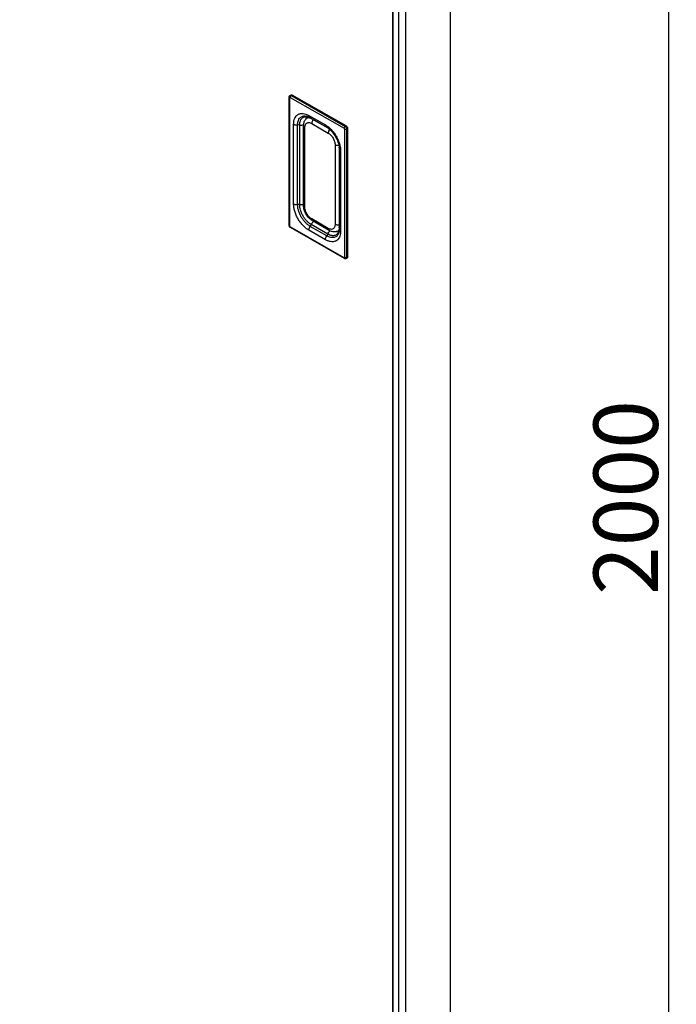
# Model space of a CAD drawing. Units: millimetres. Extents: x 210199 to 211673, y -29013 to -27123.
# Drawn here: x 210622 to 210878, y -28801 to -28419 of the extents above; entities that cross this region are included whole.
import ezdxf

# ---------------------------------------------------------------- set-up
doc = ezdxf.new("R2010")
doc.units = ezdxf.units.MM
doc.layers.get('DEFPOINTS').update_dxf_attribs({"color": 4})
doc.layers.add('DIM', color=7, linetype='Continuous')
doc.styles.get("Standard").update_dxf_attribs({"font": 'arial.ttf'})
doc.dimstyles.new('ISO-25$0', dxfattribs={"dimtxt": 0.8, "dimasz": 0.8, "dimexe": 0.1, "dimexo": 0.1, "dimtad": 1, "dimdec": 1, "dimtxsty": 'Standard', "dimcen": 0, "dimadec": 0, "dimazin": 0, "dimtfac": 1, "dimtdec": 1, "dimtmove": 0, "dimatfit": 3, "dimfxl": 1, "dimarcsym": 0})

# ---------------------------------------------------------------- blocks, each defined once
blk = doc.blocks.new('*D12')
at = {"layer": 'DEFPOINTS', "color": 0, "transparency": 16777216}
for p in [(210777.6, -28051.05), (210777.6, -28956.63), (210874.53, -29012.59)]:
    blk.add_point(p, dxfattribs=at)
at = {"layer": 'DIM', "color": 0, "lineweight": -2, "transparency": 16777216}
for p, q in [((210778.23, -28051.41), (210875.78, -28107.74)), ((210874.53, -28122.02), (210874.53, -28997.59)), ((210778.23, -28956.99), (210875.78, -29013.32))]:
    blk.add_line(p, q, dxfattribs=at)
at = {"layer": 'DIM', "color": 0, "transparency": 16777216}
for points in [[(210872.03, -28122.02), (210877.03, -28122.02), (210874.53, -28107.02)], [(210872.03, -28997.59), (210877.03, -28997.59), (210874.53, -29012.59)]]:
    blk.add_solid(points, dxfattribs=at)
at = {"layer": 'DIM', "color": 0, "transparency": 16777216, "insert": (210861.14, -28604.56), "char_height": 25, "attachment_point": 5, "rotation": 90}
blk.add_mtext('2000', dxfattribs=at)
blk = doc.blocks.new('*D13')
at = {"layer": 'DEFPOINTS', "color": 0, "transparency": 16777216}
for p in [(210432.08, -28758.64), (210777.7, -28956.63), (210714.27, -28993.26)]:
    blk.add_point(p, dxfattribs=at)
at = {"layer": 'DIM', "color": 0, "lineweight": -2, "transparency": 16777216}
for p, q in [((210431.46, -28759), (210367.39, -28795.99)), ((210381.66, -28802.72), (210701.25, -28985.8)), ((210777.08, -28957), (210713.01, -28993.98))]:
    blk.add_line(p, q, dxfattribs=at)
at = {"layer": 'DIM', "color": 0, "transparency": 16777216}
for points in [[(210382.9, -28800.55), (210380.42, -28804.89), (210368.64, -28795.26)], [(210702.49, -28983.63), (210700.01, -28987.97), (210714.27, -28993.26)]]:
    blk.add_solid(points, dxfattribs=at)
at = {"layer": 'DIM', "color": 0, "transparency": 16777216, "insert": (210548.11, -28882.64), "char_height": 25, "attachment_point": 5, "rotation": 330.1929}
blk.add_mtext('770--795', dxfattribs=at)

msp = doc.modelspace()

# ---------------------------------------------------------------- linework, layer by layer
at = {"color": 0}
for p, q in [((210767.356, -28051.228), (210767.356, -28940.811)), ((210767.417, -28051.264), (210767.417, -28940.911)), ((210769.597, -28052.502), (210769.597, -28942.49)), ((210727.193, -28498.816), (210727.193, -28448.924)), ((210727.355, -28499.041), (210727.355, -28449.149)), ((210727.529, -28448.314), (210727.922, -28448.089)), ((210727.551, -28449.034), (210748.497, -28461.048)), ((210727.943, -28448.355), (210728.336, -28448.13)), ((210727.943, -28448.355), (210748.889, -28460.368)), ((210749.281, -28460.143), (210728.336, -28448.13)), ((210734.808, -28456.067), (210741.24, -28459.757)), ((210735.156, -28456.835), (210741.589, -28460.525)), ((210728.892, -28490.425), (210728.892, -28459.527)), ((210730.436, -28490.681), (210730.436, -28459.783)), ((210731.237, -28490.691), (210731.237, -28459.792)), ((210732.751, -28490.984), (210732.751, -28460.085)), ((210735.906, -28459.2), (210742.339, -28462.89)), ((210735.941, -28457.332), (210742.152, -28460.894)), ((210748.889, -28460.368), (210749.281, -28460.143)), ((210733.239, -28491.659), (210733.239, -28460.76)), ((210748.693, -28461.388), (210748.693, -28511.279)), ((210749.477, -28461.388), (210749.869, -28461.163)), ((210749.477, -28461.388), (210749.477, -28511.279)), ((210749.869, -28461.163), (210749.869, -28511.054)), ((210745.006, -28467.51), (210745.006, -28498.408)), ((210746.636, -28468.658), (210746.636, -28499.308)), ((210746.669, -28469.328), (210746.669, -28500.226)), ((210747.156, -28470.003), (210747.156, -28500.901)), ((210742.182, -28502.195), (210735.749, -28498.506)), ((210742.339, -28499.968), (210735.906, -28496.278)), ((210742.687, -28500.737), (210736.255, -28497.047)), ((210748.497, -28511.394), (210727.551, -28499.38)), ((210748.613, -28511.65), (210727.667, -28499.637)), ((210741.24, -28504.361), (210734.808, -28500.672)), ((210741.789, -28502.893), (210735.357, -28499.204)), ((210746.077, -28500.996), (210746.068, -28501)), ((210749.303, -28511.664), (210749.695, -28511.439)), ((210749.477, -28511.279), (210749.869, -28511.054))]:
    msp.add_line(p, q, dxfattribs=at)
for centre, radius, start, end in [((210734.493, -28458.109), 1.241, 92.97942, 96.08081), ((210735.287, -28458.484), 1.827, 118.33814, 119.83813), ((210735.287, -28458.485), 1.828, 117.70652, 118.33814), ((210735.365, -28458.439), 1.827, 120.7661, 121.17674), ((210734.501, -28458.222), 1.354, 92.65006, 93.02947), ((210734.502, -28458.244), 1.376, 92.36923, 92.65031), ((210734.502, -28458.264), 1.396, 92.01247, 92.36911), ((210733.422, -28460.967), 4.459, 67.34123, 71.96919), ((210730.804, -28462.621), 2.862, 81.29723, 97.38083), ((210733.588, -28461.426), 4.723, 60.11576, 63.31925), ((210737.797, -28467.007), 7.511, 54.63025, 55.07567), ((210737.666, -28467.191), 7.737, 52.96865, 54.62714), ((210737.502, -28467.411), 8.011, 52.70218, 52.97893), ((210738.56, -28469.444), 8.114, 7.1459, 7.27982), ((210738.751, -28469.42), 7.921, 5.43474, 7.14954), ((210739.169, -28469.38), 7.501, 4.09063, 5.42822), ((210730.804, -28493.519), 2.862, 81.29723, 97.38083), ((210733.106, -28497.479), 2.836, 322.55094, 338.78343), ((210728.157, -28498.794), 0.966, 195.61422, 197.79543), ((210739.538, -28501.169), 2.836, 322.55094, 338.78343), ((210744.76, -28498.373), 2.935, 296.66073, 299.8371), ((210745.311, -28499.334), 1.827, 299.8383, 301.17677), ((210745.24, -28500.211), 1.235, 323.49077, 326.21058), ((210745.311, -28499.333), 1.828, 301.17676, 301.74949), ((210745.389, -28499.289), 1.827, 298.33817, 298.71529), ((210745.175, -28500.167), 1.313, 326.1872, 326.52474), ((210745.134, -28500.141), 1.362, 326.53075, 327.83485), ((210745.093, -28500.114), 1.411, 327.82874, 328.08554), ((210741.712, -28499.309), 4.925, 357.02391, 0.01357), ((210743.987, -28502.29), 2.852, 291.72474, 292.60888), ((210743.998, -28502.314), 2.825, 292.60525, 300.20968), ((210743.996, -28502.314), 2.826, 300.23156, 306.81612), ((210743.957, -28502.262), 2.891, 306.83081, 312.55594)]:
    msp.add_arc(centre, radius, start, end, dxfattribs=at)
for points, knots in [([(210727.193, -28448.924), (210727.193, -28448.863), (210727.206, -28448.742), (210727.271, -28448.57), (210727.379, -28448.421), (210727.477, -28448.345), (210727.529, -28448.314)], [0, 0, 0, 0, 0.2494418, 0.4989633, 0.7492343, 1, 1, 1, 1]), ([(210727.193, -28448.924), (210727.193, -28448.945), (210727.2, -28448.989), (210727.247, -28449.074), (210727.309, -28449.122), (210727.355, -28449.149)], [0, 0, 0, 0, 0.217918, 0.4515305, 1, 1, 1, 1]), ([(210727.355, -28449.149), (210727.355, -28449.122), (210727.362, -28449.073), (210727.408, -28449.014), (210727.482, -28449.002), (210727.528, -28449.021), (210727.551, -28449.034)], [0, 0, 0, 0, 0.2759398, 0.5011544, 0.725592, 1, 1, 1, 1]), ([(210727.529, -28448.314), (210727.557, -28448.299), (210727.62, -28448.276), (210727.724, -28448.273), (210727.835, -28448.3), (210727.907, -28448.334), (210727.943, -28448.355)], [0, 0, 0, 0, 0.2182588, 0.4516336, 0.7110284, 1, 1, 1, 1]), ([(210727.943, -28448.355), (210727.888, -28448.387), (210727.782, -28448.475), (210727.659, -28448.643), (210727.575, -28448.834), (210727.551, -28448.97), (210727.551, -28449.034)], [0, 0, 0, 0, 0.2368455, 0.4993829, 0.7622561, 1, 1, 1, 1]), ([(210727.922, -28448.09), (210727.949, -28448.074), (210728.012, -28448.051), (210728.116, -28448.048), (210728.227, -28448.075), (210728.299, -28448.109), (210728.336, -28448.13)], [0, 0, 0, 0, 0.2182586, 0.4516346, 0.7110297, 1, 1, 1, 1]), ([(210728.892, -28459.527), (210728.892, -28459.101), (210728.956, -28458.292), (210729.282, -28457.18), (210729.75, -28456.411), (210730.224, -28455.941), (210730.617, -28455.663), (210731.053, -28455.456), (210731.692, -28455.275), (210732.587, -28455.246), (210733.71, -28455.512), (210734.44, -28455.856), (210734.808, -28456.067)], [0, 0, 0, 0, 0.1450362, 0.274881, 0.3917128, 0.4469443, 0.5011158, 0.555236, 0.6103184, 0.7266114, 0.8557303, 1, 1, 1, 1]), ([(210730.733, -28458.004), (210730.852, -28457.692), (210731.093, -28457.253), (210731.546, -28456.794), (210731.929, -28456.533), (210732.357, -28456.351), (210732.992, -28456.215), (210733.497, -28456.246), (210733.828, -28456.31)], [0, 0, 0, 0, 0.2587359, 0.3796136, 0.4978617, 0.6164159, 0.7381758, 1, 1, 1, 1]), ([(210731.509, -28458.16), (210731.63, -28457.844), (210731.883, -28457.399), (210732.368, -28456.958), (210732.781, -28456.722), (210733.241, -28456.579), (210733.927, -28456.514), (210734.458, -28456.614), (210734.802, -28456.727)], [0, 0, 0, 0, 0.2531927, 0.3712632, 0.4875448, 0.6056619, 0.7289715, 1, 1, 1, 1]), ([(210733.507, -28457.659), (210733.625, -28457.507), (210733.892, -28457.223), (210734.21, -28456.996), (210734.378, -28456.9)], [0, 0, 0, 0, 0.4996501, 1, 1, 1, 1]), ([(210733.516, -28457.661), (210733.564, -28457.529), (210733.665, -28457.31), (210733.847, -28457.095), (210733.989, -28456.99), (210734.141, -28456.915), (210734.271, -28456.885), (210734.362, -28456.875)], [0, 0, 0, 0, 0.3457297, 0.5841815, 0.6805795, 0.7750277, 1, 1, 1, 1]), ([(210733.678, -28457.483), (210733.686, -28457.47), (210733.698, -28457.451), (210733.714, -28457.425), (210733.725, -28457.41), (210733.733, -28457.397), (210733.738, -28457.389), (210733.741, -28457.383), (210733.743, -28457.38), (210733.746, -28457.377), (210733.749, -28457.372), (210733.756, -28457.362), (210733.767, -28457.347), (210733.781, -28457.327), (210733.795, -28457.308), (210733.806, -28457.293), (210733.813, -28457.283), (210733.816, -28457.278), (210733.819, -28457.275), (210733.821, -28457.272), (210733.825, -28457.267), (210733.831, -28457.26), (210733.84, -28457.249), (210733.852, -28457.234), (210733.865, -28457.217), (210733.877, -28457.203), (210733.885, -28457.193), (210733.89, -28457.187), (210733.893, -28457.183), (210733.897, -28457.178), (210733.902, -28457.173), (210733.912, -28457.162), (210733.925, -28457.147), (210733.941, -28457.13), (210733.955, -28457.115), (210733.965, -28457.103), (210733.972, -28457.096), (210733.977, -28457.09), (210733.983, -28457.084), (210733.993, -28457.075), (210734.007, -28457.061), (210734.024, -28457.045), (210734.041, -28457.028), (210734.055, -28457.015), (210734.065, -28457.005), (210734.07, -28456.999), (210734.076, -28456.995), (210734.083, -28456.988), (210734.095, -28456.979), (210734.109, -28456.966), (210734.133, -28456.947), (210734.15, -28456.932), (210734.161, -28456.922)], [0, 0, 0, 0, 0.0625, 0.09375, 0.125, 0.140625, 0.15625, 0.1640625, 0.1679688, 0.171875, 0.1796875, 0.1875, 0.21875, 0.25, 0.28125, 0.3125, 0.3203125, 0.328125, 0.3320312, 0.3359375, 0.34375, 0.359375, 0.375, 0.40625, 0.4375, 0.46875, 0.484375, 0.4921875, 0.5, 0.5078125, 0.515625, 0.53125, 0.5625, 0.59375, 0.625, 0.640625, 0.65625, 0.6640625, 0.671875, 0.6875, 0.71875, 0.75, 0.78125, 0.8125, 0.828125, 0.8359375, 0.84375, 0.859375, 0.875, 0.90625, 0.9375, 1, 1, 1, 1]), ([(210733.828, -28456.31), (210734.041, -28456.352), (210734.5, -28456.494), (210734.93, -28456.706), (210735.156, -28456.835)], [0, 0, 0, 0, 0.454934, 1, 1, 1, 1]), ([(210734.453, -28456.869), (210734.499, -28456.867), (210734.718, -28456.87), (210734.935, -28456.914), (210735.102, -28456.963)], [0, 0, 0, 0, 0.2072781, 1, 1, 1, 1]), ([(210734.808, -28456.067), (210734.808, -28456.152), (210734.82, -28456.314), (210734.886, -28456.536), (210734.997, -28456.717), (210735.101, -28456.804), (210735.156, -28456.835)], [0, 0, 0, 0, 0.2897134, 0.549091, 0.782202, 1, 1, 1, 1]), ([(210728.892, -28459.527), (210728.996, -28459.587), (210729.23, -28459.688), (210729.746, -28459.812), (210730.162, -28459.818), (210730.436, -28459.783)], [0, 0, 0, 0, 0.2279578, 0.4772414, 1, 1, 1, 1]), ([(210730.436, -28459.783), (210730.436, -28459.621), (210730.458, -28459.018), (210730.575, -28458.415), (210730.733, -28458.004)], [0, 0, 0, 0, 0.2687367, 1, 1, 1, 1]), ([(210731.237, -28459.792), (210731.237, -28459.643), (210731.257, -28459.091), (210731.364, -28458.538), (210731.509, -28458.16)], [0, 0, 0, 0, 0.2687368, 1, 1, 1, 1]), ([(210731.237, -28459.792), (210731.512, -28459.835), (210731.932, -28459.837), (210732.456, -28459.723), (210732.696, -28459.626), (210732.805, -28459.568)], [0, 0, 0, 0, 0.5197659, 0.769971, 1, 1, 1, 1]), ([(210732.751, -28460.085), (210732.751, -28459.65), (210732.833, -28458.993), (210733.149, -28458.189), (210733.376, -28457.827), (210733.507, -28457.659)], [0, 0, 0, 0, 0.5064025, 0.7538766, 1, 1, 1, 1]), ([(210732.751, -28460.085), (210732.751, -28460.148), (210732.775, -28460.28), (210732.875, -28460.463), (210733.033, -28460.628), (210733.166, -28460.718), (210733.239, -28460.76)], [0, 0, 0, 0, 0.2172963, 0.4501904, 0.7097308, 1, 1, 1, 1]), ([(210733.239, -28460.76), (210733.239, -28460.605), (210733.258, -28460.308), (210733.352, -28459.89), (210733.51, -28459.528), (210733.661, -28459.325), (210733.745, -28459.239)], [0, 0, 0, 0, 0.2830047, 0.5426277, 0.7800637, 1, 1, 1, 1]), ([(210733.745, -28459.239), (210733.806, -28459.177), (210733.939, -28459.064), (210734.169, -28458.939), (210734.423, -28458.862), (210734.8, -28458.824), (210735.318, -28458.909), (210735.709, -28459.087), (210735.906, -28459.2)], [0, 0, 0, 0, 0.1118475, 0.222522, 0.3350454, 0.4521817, 0.707797, 1, 1, 1, 1]), ([(210735.102, -28456.963), (210735.15, -28456.977), (210735.357, -28457.044), (210735.558, -28457.131), (210735.708, -28457.207)], [0, 0, 0, 0, 0.2291102, 1, 1, 1, 1]), ([(210735.797, -28457.214), (210735.808, -28457.226), (210735.851, -28457.271), (210735.901, -28457.309), (210735.941, -28457.332)], [0, 0, 0, 0, 0.2541238, 1, 1, 1, 1]), ([(210736.513, -28457.659), (210736.42, -28457.772), (210736.252, -28458.013), (210736.061, -28458.404), (210735.938, -28458.803), (210735.906, -28459.072), (210735.906, -28459.2)], [0, 0, 0, 0, 0.2603261, 0.5215318, 0.7715383, 1, 1, 1, 1]), ([(210741.24, -28459.757), (210741.645, -28459.989), (210742.445, -28460.547), (210743.546, -28461.574), (210744.56, -28462.789), (210745.45, -28464.148), (210746.182, -28465.599), (210746.729, -28467.088), (210747.07, -28468.559), (210747.156, -28469.534), (210747.156, -28470.003)], [0, 0, 0, 0, 0.1139501, 0.2369275, 0.3664369, 0.4993885, 0.6324251, 0.762183, 0.8855519, 1, 1, 1, 1]), ([(210741.24, -28459.757), (210741.24, -28459.842), (210741.253, -28460.004), (210741.319, -28460.226), (210741.43, -28460.406), (210741.533, -28460.493), (210741.589, -28460.525)], [0, 0, 0, 0, 0.2897134, 0.549091, 0.782202, 1, 1, 1, 1]), ([(210741.589, -28460.525), (210741.631, -28460.549), (210741.804, -28460.651), (210741.973, -28460.761), (210742.098, -28460.849)], [0, 0, 0, 0, 0.2423147, 1, 1, 1, 1]), ([(210748.889, -28460.368), (210748.833, -28460.4), (210748.728, -28460.489), (210748.605, -28460.657), (210748.521, -28460.848), (210748.497, -28460.983), (210748.497, -28461.048)], [0, 0, 0, 0, 0.2368455, 0.4993829, 0.7622561, 1, 1, 1, 1]), ([(210748.889, -28460.368), (210748.972, -28460.416), (210749.131, -28460.549), (210749.315, -28460.801), (210749.441, -28461.087), (210749.477, -28461.291), (210749.477, -28461.388)], [0, 0, 0, 0, 0.2368455, 0.4993829, 0.7622561, 1, 1, 1, 1]), ([(210749.281, -28460.143), (210749.365, -28460.191), (210749.523, -28460.324), (210749.707, -28460.576), (210749.833, -28460.862), (210749.869, -28461.066), (210749.869, -28461.163)], [0, 0, 0, 0, 0.2368455, 0.4993829, 0.7622561, 1, 1, 1, 1]), ([(210742.857, -28461.463), (210742.697, -28461.679), (210742.506, -28462.033), (210742.365, -28462.528), (210742.339, -28462.773), (210742.339, -28462.89)], [0, 0, 0, 0, 0.5226855, 0.7716235, 1, 1, 1, 1]), ([(210742.339, -28462.89), (210742.521, -28462.995), (210742.882, -28463.246), (210743.378, -28463.709), (210743.835, -28464.257), (210744.237, -28464.87), (210744.567, -28465.524), (210744.813, -28466.195), (210744.967, -28466.858), (210745.006, -28467.298), (210745.006, -28467.51)], [0, 0, 0, 0, 0.1139374, 0.2369353, 0.3664353, 0.4993885, 0.6324267, 0.7621752, 0.8855646, 1, 1, 1, 1]), ([(210742.357, -28461.038), (210742.623, -28461.241), (210743.149, -28461.695), (210744.143, -28462.753), (210745.222, -28464.297), (210746.017, -28466.004), (210746.435, -28467.397), (210746.565, -28468.082), (210746.608, -28468.416)], [0, 0, 0, 0, 0.1153885, 0.2389355, 0.4995074, 0.7603275, 0.884183, 1, 1, 1, 1]), ([(210748.497, -28461.048), (210748.555, -28461.081), (210748.647, -28461.187), (210748.693, -28461.32), (210748.693, -28461.388)], [0, 0, 0, 0, 0.4993621, 1, 1, 1, 1]), ([(210749.477, -28461.388), (210749.421, -28461.419), (210749.292, -28461.466), (210749.085, -28461.488), (210748.878, -28461.466), (210748.748, -28461.419), (210748.693, -28461.388)], [0, 0, 0, 0, 0.2371524, 0.5, 0.7628476, 1, 1, 1, 1]), ([(210746.49, -28467.773), (210746.225, -28467.801), (210745.825, -28467.789), (210745.33, -28467.665), (210745.106, -28467.567), (210745.006, -28467.51)], [0, 0, 0, 0, 0.5234414, 0.7721667, 1, 1, 1, 1]), ([(210746.651, -28468.845), (210746.654, -28468.886), (210746.664, -28469.047), (210746.669, -28469.208), (210746.669, -28469.328)], [0, 0, 0, 0, 0.2561141, 1, 1, 1, 1]), ([(210747.156, -28470.003), (210747.083, -28469.961), (210746.951, -28469.87), (210746.792, -28469.705), (210746.692, -28469.522), (210746.669, -28469.391), (210746.669, -28469.328)], [0, 0, 0, 0, 0.290283, 0.549794, 0.7826674, 1, 1, 1, 1]), ([(210734.808, -28500.672), (210734.403, -28500.439), (210733.602, -28499.881), (210732.502, -28498.854), (210731.487, -28497.639), (210730.598, -28496.28), (210729.866, -28494.829), (210729.319, -28493.341), (210728.977, -28491.87), (210728.892, -28490.894), (210728.892, -28490.425)], [0, 0, 0, 0, 0.1139501, 0.2369275, 0.3664369, 0.4993885, 0.6324251, 0.762183, 0.8855519, 1, 1, 1, 1]), ([(210728.892, -28490.425), (210728.996, -28490.485), (210729.23, -28490.586), (210729.746, -28490.711), (210730.162, -28490.717), (210730.436, -28490.681)], [0, 0, 0, 0, 0.2279578, 0.4772414, 1, 1, 1, 1]), ([(210735.357, -28499.204), (210735.02, -28499.01), (210734.354, -28498.546), (210733.439, -28497.692), (210732.595, -28496.681), (210731.855, -28495.551), (210731.246, -28494.344), (210730.791, -28493.106), (210730.507, -28491.883), (210730.436, -28491.071), (210730.436, -28490.681)], [0, 0, 0, 0, 0.1139503, 0.2369277, 0.366437, 0.4993885, 0.632425, 0.7621828, 0.8855517, 1, 1, 1, 1]), ([(210731.237, -28490.691), (210731.501, -28490.731), (210731.905, -28490.736), (210732.413, -28490.633), (210732.648, -28490.545), (210732.756, -28490.492)], [0, 0, 0, 0, 0.5174418, 0.7678884, 1, 1, 1, 1]), ([(210735.749, -28498.506), (210735.44, -28498.328), (210734.83, -28497.903), (210733.99, -28497.119), (210733.217, -28496.192), (210732.538, -28495.156), (210731.98, -28494.05), (210731.563, -28492.914), (210731.302, -28491.792), (210731.237, -28491.048), (210731.237, -28490.691)], [0, 0, 0, 0, 0.1139503, 0.2369277, 0.366437, 0.4993885, 0.632425, 0.7621828, 0.8855517, 1, 1, 1, 1]), ([(210736.255, -28497.047), (210735.744, -28496.754), (210735.038, -28496.175), (210734.257, -28495.246), (210733.74, -28494.459), (210733.317, -28493.618), (210732.902, -28492.476), (210732.751, -28491.573), (210732.751, -28490.984)], [0, 0, 0, 0, 0.2424587, 0.3699946, 0.4996667, 0.6293938, 0.7570847, 1, 1, 1, 1]), ([(210732.751, -28490.984), (210732.751, -28491.047), (210732.775, -28491.178), (210732.875, -28491.361), (210733.033, -28491.526), (210733.166, -28491.617), (210733.239, -28491.659)], [0, 0, 0, 0, 0.2172963, 0.4501904, 0.7097308, 1, 1, 1, 1]), ([(210735.906, -28496.278), (210735.723, -28496.174), (210735.363, -28495.922), (210734.866, -28495.459), (210734.409, -28494.911), (210734.008, -28494.298), (210733.678, -28493.644), (210733.431, -28492.973), (210733.277, -28492.31), (210733.239, -28491.87), (210733.239, -28491.659)], [0, 0, 0, 0, 0.1139374, 0.2369353, 0.3664353, 0.4993885, 0.6324267, 0.7621752, 0.8855646, 1, 1, 1, 1]), ([(210727.226, -28499.054), (210727.221, -28499.035), (210727.202, -28498.957), (210727.193, -28498.876), (210727.193, -28498.816)], [0, 0, 0, 0, 0.2522544, 1, 1, 1, 1]), ([(210727.2, -28498.866), (210727.204, -28498.883), (210727.236, -28498.956), (210727.302, -28499.01), (210727.355, -28499.041)], [0, 0, 0, 0, 0.2211085, 1, 1, 1, 1]), ([(210735.749, -28498.506), (210735.846, -28498.255), (210736.045, -28497.902), (210736.39, -28497.513), (210736.585, -28497.355), (210736.685, -28497.289)], [0, 0, 0, 0, 0.5178302, 0.7681489, 1, 1, 1, 1]), ([(210736.255, -28497.047), (210736.199, -28497.015), (210736.095, -28496.928), (210735.985, -28496.748), (210735.919, -28496.525), (210735.906, -28496.364), (210735.906, -28496.278)], [0, 0, 0, 0, 0.217758, 0.4508911, 0.7102987, 1, 1, 1, 1]), ([(210745.006, -28498.408), (210745.006, -28498.599), (210744.977, -28498.962), (210744.831, -28499.461), (210744.587, -28499.868), (210744.356, -28500.066), (210744.233, -28500.14)], [0, 0, 0, 0, 0.2894526, 0.5488529, 0.7822691, 1, 1, 1, 1]), ([(210746.637, -28498.651), (210746.35, -28498.698), (210745.91, -28498.701), (210745.364, -28498.577), (210745.116, -28498.471), (210745.006, -28498.408)], [0, 0, 0, 0, 0.5215508, 0.7717572, 1, 1, 1, 1]), ([(210727.551, -28499.38), (210727.493, -28499.347), (210727.401, -28499.241), (210727.355, -28499.108), (210727.355, -28499.041)], [0, 0, 0, 0, 0.4993621, 1, 1, 1, 1]), ([(210727.667, -28499.637), (210727.65, -28499.626), (210727.58, -28499.583), (210727.517, -28499.529), (210727.473, -28499.485)], [0, 0, 0, 0, 0.2480752, 1, 1, 1, 1]), ([(210727.626, -28499.604), (210727.613, -28499.591), (210727.565, -28499.527), (210727.551, -28499.442), (210727.551, -28499.38)], [0, 0, 0, 0, 0.2216245, 1, 1, 1, 1]), ([(210734.808, -28500.672), (210734.808, -28500.551), (210734.836, -28500.297), (210734.985, -28499.787), (210735.188, -28499.423), (210735.357, -28499.204)], [0, 0, 0, 0, 0.228496, 0.4779088, 1, 1, 1, 1]), ([(210746.451, -28501.691), (210746.373, -28501.914), (210746.182, -28502.333), (210745.772, -28502.865), (210745.257, -28503.259), (210744.656, -28503.499), (210743.987, -28503.58), (210743.27, -28503.502), (210742.522, -28503.273), (210742.034, -28503.034), (210741.789, -28502.893)], [0, 0, 0, 0, 0.126161, 0.2432483, 0.3553133, 0.4674581, 0.5847682, 0.7112486, 0.8493692, 1, 1, 1, 1]), ([(210746.582, -28500.648), (210746.528, -28500.89), (210746.385, -28501.346), (210746.037, -28501.944), (210745.57, -28502.402), (210745, -28502.699), (210744.351, -28502.824), (210743.777, -28502.787), (210743.302, -28502.681), (210742.794, -28502.514), (210742.424, -28502.334), (210742.182, -28502.195)], [0, 0, 0, 0, 0.1322649, 0.2530291, 0.3660504, 0.4768285, 0.5914306, 0.7149696, 0.7812616, 0.8508464, 1, 1, 1, 1]), ([(210742.182, -28502.195), (210742.282, -28501.935), (210742.491, -28501.568), (210742.855, -28501.172), (210743.06, -28501.013), (210743.165, -28500.949)], [0, 0, 0, 0, 0.5201638, 0.7702335, 1, 1, 1, 1]), ([(210744.233, -28500.14), (210744.109, -28500.214), (210743.823, -28500.322), (210743.345, -28500.339), (210742.836, -28500.22), (210742.505, -28500.064), (210742.339, -28499.968)], [0, 0, 0, 0, 0.2183279, 0.4514656, 0.7104858, 1, 1, 1, 1]), ([(210742.687, -28500.737), (210742.632, -28500.705), (210742.528, -28500.618), (210742.417, -28500.437), (210742.351, -28500.215), (210742.339, -28500.053), (210742.339, -28499.968)], [0, 0, 0, 0, 0.217758, 0.4508911, 0.7102987, 1, 1, 1, 1]), ([(210745.12, -28501.288), (210744.914, -28501.315), (210744.494, -28501.328), (210743.656, -28501.2), (210743.058, -28500.949), (210742.687, -28500.737)], [0, 0, 0, 0, 0.2462662, 0.4938359, 1, 1, 1, 1]), ([(210746.232, -28500.946), (210746.177, -28501.02), (210746.086, -28501.117), (210745.943, -28501.21), (210745.83, -28501.258), (210745.696, -28501.294), (210745.534, -28501.313), (210745.338, -28501.31), (210745.196, -28501.291), (210745.12, -28501.276)], [0, 0, 0, 0, 0.2237723, 0.3177464, 0.4140803, 0.5232582, 0.6531209, 0.8110675, 1, 1, 1, 1]), ([(210746.068, -28501), (210745.92, -28501.074), (210745.61, -28501.197), (210745.284, -28501.266), (210745.12, -28501.288)], [0, 0, 0, 0, 0.4999512, 1, 1, 1, 1]), ([(210746.097, -28501.092), (210746.083, -28501.097), (210746.063, -28501.104), (210746.037, -28501.114), (210746.02, -28501.119), (210746.006, -28501.124), (210745.998, -28501.127), (210745.992, -28501.129), (210745.989, -28501.13), (210745.985, -28501.131), (210745.98, -28501.133), (210745.969, -28501.136), (210745.952, -28501.141), (210745.929, -28501.147), (210745.907, -28501.154), (210745.888, -28501.159), (210745.874, -28501.163), (210745.867, -28501.165), (210745.859, -28501.167), (210745.849, -28501.169), (210745.834, -28501.172), (210745.814, -28501.176), (210745.791, -28501.182), (210745.772, -28501.186), (210745.758, -28501.189), (210745.75, -28501.19), (210745.744, -28501.192), (210745.739, -28501.193), (210745.732, -28501.194), (210745.719, -28501.196), (210745.701, -28501.199), (210745.679, -28501.202), (210745.661, -28501.205), (210745.647, -28501.207), (210745.638, -28501.209), (210745.631, -28501.21), (210745.628, -28501.21), (210745.624, -28501.21), (210745.619, -28501.211), (210745.606, -28501.212), (210745.588, -28501.214), (210745.564, -28501.216), (210745.539, -28501.219), (210745.521, -28501.221), (210745.509, -28501.222), (210745.503, -28501.223), (210745.496, -28501.223), (210745.488, -28501.223), (210745.477, -28501.224), (210745.459, -28501.224), (210745.438, -28501.225), (210745.403, -28501.227), (210745.377, -28501.228), (210745.36, -28501.228)], [0, 0, 0, 0, 0.0625, 0.09375, 0.125, 0.140625, 0.15625, 0.1640625, 0.1679688, 0.171875, 0.1796875, 0.1875, 0.21875, 0.25, 0.28125, 0.3125, 0.328125, 0.3359375, 0.34375, 0.359375, 0.375, 0.40625, 0.4375, 0.46875, 0.484375, 0.4921875, 0.5, 0.5078125, 0.515625, 0.53125, 0.5625, 0.59375, 0.625, 0.640625, 0.65625, 0.6640625, 0.6679688, 0.671875, 0.6796875, 0.6875, 0.71875, 0.75, 0.78125, 0.8125, 0.8203125, 0.828125, 0.8359375, 0.84375, 0.859375, 0.875, 0.90625, 0.9375, 1, 1, 1, 1]), ([(210747.156, -28500.901), (210747.156, -28501.262), (210747.109, -28501.954), (210746.877, -28502.923), (210746.488, -28503.751), (210746.117, -28504.204), (210745.912, -28504.392)], [0, 0, 0, 0, 0.2846713, 0.5443165, 0.7809206, 1, 1, 1, 1]), ([(210746.543, -28500.213), (210746.527, -28500.279), (210746.467, -28500.504), (210746.377, -28500.721), (210746.29, -28500.86)], [0, 0, 0, 0, 0.2952239, 1, 1, 1, 1]), ([(210746.669, -28500.226), (210746.669, -28500.497), (210746.637, -28500.993), (210746.525, -28501.479), (210746.451, -28501.691)], [0, 0, 0, 0, 0.5460617, 1, 1, 1, 1]), ([(210746.63, -28499.565), (210746.627, -28499.624), (210746.611, -28499.841), (210746.578, -28500.058), (210746.543, -28500.213)], [0, 0, 0, 0, 0.2699023, 1, 1, 1, 1]), ([(210746.653, -28500.233), (210746.649, -28500.268), (210746.63, -28500.408), (210746.604, -28500.546), (210746.582, -28500.648)], [0, 0, 0, 0, 0.2547693, 1, 1, 1, 1]), ([(210746.658, -28499.46), (210746.654, -28499.447), (210746.642, -28499.398), (210746.636, -28499.346), (210746.636, -28499.308)], [0, 0, 0, 0, 0.2530344, 1, 1, 1, 1]), ([(210747.156, -28500.901), (210747.083, -28500.859), (210746.951, -28500.769), (210746.792, -28500.604), (210746.692, -28500.421), (210746.669, -28500.289), (210746.669, -28500.226)], [0, 0, 0, 0, 0.290283, 0.549794, 0.7826674, 1, 1, 1, 1]), ([(210741.24, -28504.361), (210741.24, -28504.24), (210741.269, -28503.987), (210741.418, -28503.477), (210741.621, -28503.113), (210741.789, -28502.893)], [0, 0, 0, 0, 0.228496, 0.4779088, 1, 1, 1, 1]), ([(210745.043, -28504.939), (210744.774, -28505.046), (210744.178, -28505.183), (210743.226, -28505.14), (210742.222, -28504.865), (210741.569, -28504.55), (210741.24, -28504.361)], [0, 0, 0, 0, 0.2187315, 0.4543129, 0.7137951, 1, 1, 1, 1]), ([(210748.693, -28511.279), (210748.693, -28511.306), (210748.686, -28511.355), (210748.64, -28511.414), (210748.566, -28511.426), (210748.52, -28511.407), (210748.497, -28511.394)], [0, 0, 0, 0, 0.2759398, 0.5011544, 0.725592, 1, 1, 1, 1]), ([(210748.613, -28511.65), (210748.594, -28511.64), (210748.56, -28511.611), (210748.508, -28511.526), (210748.497, -28511.448), (210748.497, -28511.394)], [0, 0, 0, 0, 0.2183869, 0.452241, 1, 1, 1, 1]), ([(210749.303, -28511.664), (210749.251, -28511.694), (210749.137, -28511.739), (210748.956, -28511.758), (210748.776, -28511.729), (210748.665, -28511.68), (210748.613, -28511.65)], [0, 0, 0, 0, 0.2508139, 0.5010266, 0.75042, 1, 1, 1, 1]), ([(210749.477, -28511.279), (210749.421, -28511.311), (210749.292, -28511.358), (210749.085, -28511.38), (210748.878, -28511.358), (210748.748, -28511.311), (210748.693, -28511.279)], [0, 0, 0, 0, 0.2371524, 0.5, 0.7628476, 1, 1, 1, 1]), ([(210749.477, -28511.279), (210749.477, -28511.322), (210749.471, -28511.403), (210749.438, -28511.514), (210749.383, -28511.604), (210749.331, -28511.648), (210749.303, -28511.664)], [0, 0, 0, 0, 0.2895383, 0.5491323, 0.7822762, 1, 1, 1, 1]), ([(210749.869, -28511.054), (210749.869, -28511.097), (210749.863, -28511.178), (210749.83, -28511.289), (210749.775, -28511.379), (210749.723, -28511.423), (210749.695, -28511.439)], [0, 0, 0, 0, 0.2895396, 0.5491332, 0.7822761, 1, 1, 1, 1])]:
    msp.add_open_spline(points, degree=3, knots=knots, dxfattribs=at)
for points in [[(210727.193, -28498.816), (210727.193, -28498.833), (210727.195, -28498.85), (210727.2, -28498.866)], [(210727.473, -28499.485), (210727.367, -28499.374), (210727.284, -28499.236), (210727.237, -28499.09)], [(210727.667, -28499.636), (210727.652, -28499.628), (210727.638, -28499.617), (210727.626, -28499.604)]]:
    msp.add_open_spline(points, degree=3, dxfattribs=at)
at = {"layer": 'DIM', "color": 0}
for p, q in [((210772.33, -28054.1), (210772.33, -28961.37)), ((210789.65, -28064.1), (210789.65, -28971.37))]:
    msp.add_line(p, q, dxfattribs=at)

# ---------------------------------------------------------------- dimensions: what is measured, and where the dimension line sits
dim = msp.add_linear_dim(base=(210874.532, -29012.595), p1=(210777.605, -28051.054), p2=(210777.605, -28956.634), angle=90, text='2000', dimstyle='ISO-25$0', override={"dimtxt": 25, "dimasz": 15, "dimexe": 1.25, "dimexo": 0.625, "dimdec": 2, "dimdsep": 46, "dimadec": 2, "dimtdec": 2}, dxfattribs=at)
dim.commit()
dim.dimension.update_dxf_attribs({"geometry": '*D12', "text_midpoint": (210874.532, -28604.564), "dimtype": 160})
dim = msp.add_aligned_dim(p1=(210432.083, -28758.638), p2=(210777.705, -28956.634), distance=-63.315, text='770--795', dimstyle='ISO-25$0', override={"dimtxt": 25, "dimasz": 15, "dimexe": 1.25, "dimexo": 0.625, "dimdec": 2, "dimdsep": 46, "dimadec": 2, "dimtdec": 2}, dxfattribs=at)
dim.commit()
dim.dimension.update_dxf_attribs({"geometry": '*D13', "text_midpoint": (210548.111, -28882.644)})

doc.saveas('drawing.dxf')
